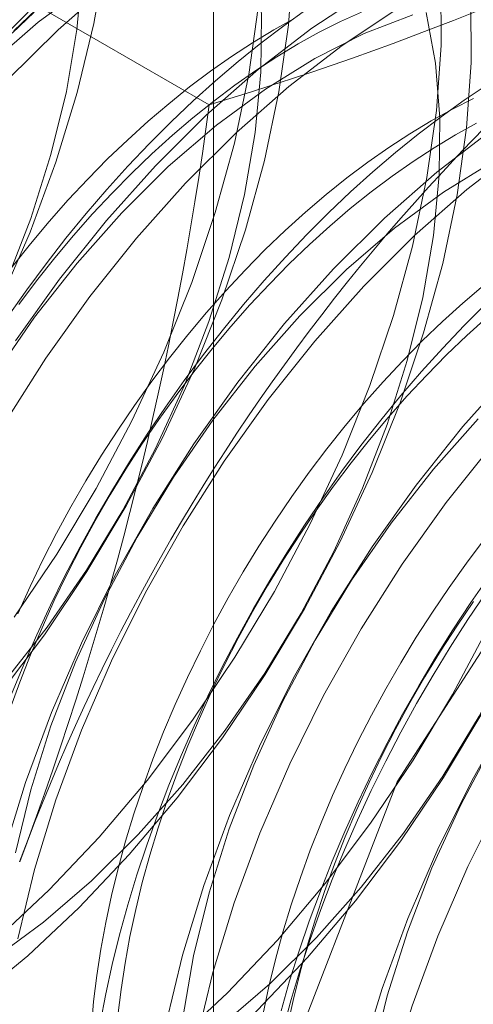
# Model space of a CAD drawing. Units: millimetres. Extents: x 63 to 4297, y 73 to 3059.
# Drawn here: x 3833 to 3834, y 2061 to 2064 of the extents above; entities that cross this region are included whole.
import ezdxf

# ---------------------------------------------------------------- set-up
doc = ezdxf.new("R2010")
doc.units = ezdxf.units.MM
doc.header["$LTSCALE"] = 2

msp = doc.modelspace()

# ---------------------------------------------------------------- linework, layer by layer
at = {"color": 7, "linetype": 'Continuous', "lineweight": 18}
for p, q in [((3833.7859, 2065.6256), (3833.7859, 2031.3309)), ((3833.7859, 2064.0336), (3833.7859, 2029.7389)), ((3833.7762, 2063.3862), (3832.7233, 2063.994))]:
    msp.add_line(p, q, dxfattribs=at)
at = {"color": 7, "linetype": 'Continuous', "lineweight": 18, "flags": 128}
for points in [[(3833.3025, 2064.7636), (3833.3702, 2064.6876), (3833.4285, 2064.5995), (3833.4771, 2064.5002), (3833.5154, 2064.3904), (3833.5431, 2064.271), (3833.5601, 2064.143), (3833.5662, 2064.0076), (3833.5613, 2063.8657), (3833.5454, 2063.7186), (3833.5188, 2063.5675), (3833.4816, 2063.4137), (3833.4341, 2063.2584), (3833.3768, 2063.1029), (3833.31, 2062.9485)], [(3833.3412, 2062.2439), (3833.4362, 2062.3847), (3833.524, 2062.531), (3833.6039, 2062.6816), (3833.6753, 2062.8352), (3833.7375, 2062.9905), (3833.79, 2063.1463), (3833.8325, 2063.3013), (3833.8645, 2063.4542), (3833.8858, 2063.6036), (3833.8962, 2063.7485), (3833.8956, 2063.8875), (3833.8841, 2064.0196), (3833.8616, 2064.1436), (3833.8285, 2064.2585), (3833.785, 2064.3633), (3833.7314, 2064.4573), (3833.6682, 2064.5395), (3833.5959, 2064.6094), (3833.5151, 2064.6663), (3833.4265, 2064.7098), (3833.3309, 2064.7395)], [(3833.3071, 2062.0709), (3833.4085, 2062.2051), (3833.5035, 2062.3459), (3833.5913, 2062.4922), (3833.6712, 2062.6428), (3833.7425, 2062.7964), (3833.8048, 2062.9517), (3833.8573, 2063.1075), (3833.8998, 2063.2625), (3833.9318, 2063.4153), (3833.9531, 2063.5648), (3833.9634, 2063.7097), (3833.9629, 2063.8487), (3833.9513, 2063.9808), (3833.9289, 2064.1047), (3833.8958, 2064.2196), (3833.8522, 2064.3245), (3833.7987, 2064.4184), (3833.7355, 2064.5007), (3833.6632, 2064.5705), (3833.5824, 2064.6275), (3833.4938, 2064.671), (3833.3981, 2064.7007), (3833.2961, 2064.7163)], [(3833.3232, 2062.9907), (3833.3781, 2063.133), (3833.423, 2063.2754), (3833.4575, 2063.4164), (3833.4811, 2063.5546), (3833.4938, 2063.6885), (3833.4953, 2063.8169), (3833.4856, 2063.9383), (3833.4649, 2064.0515), (3833.4333, 2064.1554), (3833.3911, 2064.2489), (3833.3388, 2064.331)], [(3833.3199, 2062.1012), (3833.4144, 2062.2217), (3833.5026, 2062.3492), (3833.5836, 2062.4826), (3833.6566, 2062.6204), (3833.7209, 2062.7611), (3833.7758, 2062.9034), (3833.8207, 2063.0458), (3833.8552, 2063.1868), (3833.8789, 2063.325), (3833.8916, 2063.4589), (3833.893, 2063.5873), (3833.8834, 2063.7087), (3833.8626, 2063.8219), (3833.831, 2063.9258), (3833.7888, 2064.0193), (3833.7366, 2064.1014), (3833.6748, 2064.1713), (3833.604, 2064.2283), (3833.525, 2064.2718), (3833.4386, 2064.3013), (3833.3457, 2064.3166)], [(3833.3431, 2061.0423), (3833.4638, 2061.1158), (3833.5836, 2061.2015), (3833.7017, 2061.2987), (3833.8169, 2061.4065), (3833.9285, 2061.5241), (3834.0354, 2061.6505), (3834.1367, 2061.7847), (3834.2317, 2061.9255), (3834.3195, 2062.0718), (3834.3994, 2062.2224), (3834.4708, 2062.376), (3834.533, 2062.5313), (3834.5855, 2062.6871), (3834.628, 2062.8421), (3834.66, 2062.9949), (3834.6813, 2063.1444), (3834.6917, 2063.2893), (3834.6911, 2063.4283), (3834.6796, 2063.5603), (3834.6571, 2063.6843)], [(3833.5039, 2063.6511), (3833.3946, 2063.5704), (3833.2874, 2063.4782)], [(3833.2899, 2060.9428), (3833.4104, 2061.0035), (3833.531, 2061.077), (3833.6509, 2061.1627), (3833.7689, 2061.2598), (3833.8842, 2061.3677), (3833.9957, 2061.4853), (3834.1026, 2061.6117), (3834.204, 2061.7459), (3834.2989, 2061.8867), (3834.3868, 2062.033), (3834.4667, 2062.1836), (3834.538, 2062.3372), (3834.6002, 2062.4925), (3834.6528, 2062.6483), (3834.6953, 2062.8033), (3834.7273, 2062.9561), (3834.7485, 2063.1056), (3834.7589, 2063.2504), (3834.7584, 2063.3895), (3834.7468, 2063.5215), (3834.7244, 2063.6455)], [(3833.3039, 2061.5283), (3833.4192, 2061.6361), (3833.5307, 2061.7537), (3833.6376, 2061.8801), (3833.739, 2062.0143), (3833.8339, 2062.1551), (3833.9218, 2062.3014), (3834.0017, 2062.452), (3834.073, 2062.6056), (3834.1352, 2062.7609), (3834.1878, 2062.9167), (3834.2302, 2063.0717), (3834.2623, 2063.2245), (3834.2835, 2063.374), (3834.2939, 2063.5189), (3834.2934, 2063.6579)], [(3833.556, 2063.6566), (3833.4392, 2063.554), (3833.3257, 2063.4412)], [(3834.1259, 2063.637), (3834.0056, 2063.5573), (3833.8865, 2063.4658), (3833.7697, 2063.3632), (3833.6562, 2063.2504)], [(3833.8043, 2061.3349), (3833.9116, 2061.427), (3834.0156, 2061.5298), (3834.1154, 2061.6419), (3834.2099, 2061.7624), (3834.2981, 2061.89), (3834.3791, 2062.0234), (3834.4521, 2062.1611), (3834.5164, 2062.3019), (3834.5713, 2062.4442), (3834.6162, 2062.5866), (3834.6507, 2062.7276), (3834.6744, 2062.8658), (3834.687, 2062.9997), (3834.6885, 2063.128), (3834.6789, 2063.2494), (3834.6581, 2063.3627), (3834.6265, 2063.4666), (3834.5843, 2063.5601), (3834.5321, 2063.6422)], [(3833.2531, 2061.3923), (3833.3712, 2061.4894), (3833.4864, 2061.5973), (3833.598, 2061.7149), (3833.7049, 2061.8413), (3833.8062, 2061.9755), (3833.9012, 2062.1163), (3833.989, 2062.2626), (3834.0689, 2062.4132), (3834.1403, 2062.5668), (3834.2025, 2062.7221), (3834.255, 2062.8779), (3834.2975, 2063.0329), (3834.3295, 2063.1857), (3834.3508, 2063.3352), (3834.3612, 2063.48), (3834.3606, 2063.6191)], [(3833.9941, 2063.5994), (3833.9427, 2063.5628), (3833.8916, 2063.524), (3833.8409, 2063.4831), (3833.7905, 2063.4402), (3833.7407, 2063.3953), (3833.6915, 2063.3485), (3833.6429, 2063.2999), (3833.5951, 2063.2496), (3833.548, 2063.1976), (3833.5019, 2063.1439), (3833.4566, 2063.0888), (3833.4124, 2063.0323), (3833.3693, 2062.9743), (3833.3273, 2062.9152)], [(3833.372, 2063.5928), (3833.2584, 2063.48)], [(3833.2973, 2061.4838), (3833.4066, 2061.5645), (3833.5138, 2061.6567), (3833.6179, 2061.7594), (3833.7176, 2061.8715), (3833.8121, 2061.992), (3833.9003, 2062.1196), (3833.9814, 2062.253), (3834.0544, 2062.3907), (3834.1187, 2062.5315), (3834.1736, 2062.6738), (3834.2185, 2062.8162), (3834.253, 2062.9572), (3834.2766, 2063.0954), (3834.2893, 2063.2293), (3834.2908, 2063.3577), (3834.2811, 2063.4791), (3834.2604, 2063.5923)], [(3833.3367, 2063.5465), (3833.3855, 2063.5929)], [(3833.9678, 2063.5795), (3833.9206, 2063.5533), (3833.8733, 2063.5249), (3833.8261, 2063.4942), (3833.7791, 2063.4613), (3833.7324, 2063.4262), (3833.6859, 2063.389), (3833.6399, 2063.3498), (3833.5945, 2063.3087), (3833.5496, 2063.2657), (3833.5053, 2063.2209), (3833.4618, 2063.1743), (3833.4192, 2063.1262), (3833.3774, 2063.0765), (3833.3367, 2063.0253)], [(3833.3895, 2063.5981), (3833.3403, 2063.5513)], [(3834.1162, 2063.5933), (3834.0692, 2063.572), (3834.022, 2063.5482), (3833.9747, 2063.5221), (3833.9275, 2063.4936), (3833.8803, 2063.4629), (3833.8333, 2063.43), (3833.7865, 2063.3949), (3833.7401, 2063.3577), (3833.6941, 2063.3186), (3833.6486, 2063.2774), (3833.6037, 2063.2344), (3833.5595, 2063.1896), (3833.516, 2063.1431), (3833.4733, 2063.0949), (3833.4316, 2063.0452), (3833.3908, 2062.994), (3833.3511, 2062.9415)], [(3834.2311, 2063.5872), (3834.1222, 2063.5454), (3834.012, 2063.4899), (3833.9017, 2063.4215), (3833.7923, 2063.3408), (3833.6851, 2063.2486), (3833.5811, 2063.1459)], [(3834.1932, 2063.5982), (3834.0728, 2063.5185), (3833.9538, 2063.427), (3833.837, 2063.3244), (3833.7234, 2063.2116)], [(3834.9982, 2063.5959), (3834.8826, 2063.5692), (3834.7643, 2063.5286), (3834.6444, 2063.4745), (3834.5237, 2063.4074), (3834.4033, 2063.3277), (3834.2842, 2063.2362), (3834.1675, 2063.1336), (3834.0539, 2063.0208)], [(3837.0996, 2062.333), (3837.0005, 2061.6264), (3836.715, 2060.8906), (3836.2776, 2060.2143), (3835.7411, 2059.6791), (3835.1701, 2059.3495), (3834.6336, 2059.2653), (3834.1962, 2059.4366), (3833.9107, 2059.8428), (3833.8116, 2060.4348), (3833.9107, 2061.1414), (3834.1962, 2061.8772), (3834.6336, 2062.5535), (3835.1701, 2063.0887), (3835.7411, 2063.4183), (3836.2776, 2063.5026), (3836.715, 2063.3312), (3837.0005, 2062.9251), (3837.0996, 2062.333)], [(3834.3969, 2063.4311), (3834.3454, 2063.3967), (3834.294, 2063.36), (3834.2429, 2063.3212), (3834.1921, 2063.2804), (3834.1418, 2063.2374), (3834.092, 2063.1926), (3834.0427, 2063.1458), (3833.9941, 2063.0972), (3833.9463, 2063.0468), (3833.8993, 2062.9948), (3833.8531, 2062.9412), (3833.8079, 2062.8861), (3833.7637, 2062.8295), (3833.7205, 2062.7716), (3833.6786, 2062.7124), (3833.6378, 2062.6521), (3833.5983, 2062.5907), (3833.5602, 2062.5283), (3833.5234, 2062.4651), (3833.4881, 2062.401), (3833.4543, 2062.3363), (3833.422, 2062.2709), (3833.3914, 2062.2051), (3833.3623, 2062.1389), (3833.335, 2062.0724)], [(3834.3663, 2063.4005), (3834.3191, 2063.3767), (3834.2718, 2063.3506), (3834.2245, 2063.3221), (3834.1774, 2063.2914), (3834.1304, 2063.2585), (3834.0836, 2063.2234), (3834.0372, 2063.1862), (3833.9912, 2063.1471), (3833.9457, 2063.1059), (3833.9008, 2063.0629), (3833.8566, 2063.0181), (3833.8131, 2062.9716), (3833.7704, 2062.9234), (3833.7287, 2062.8737), (3833.6879, 2062.8225), (3833.6482, 2062.77), (3833.6096, 2062.7162), (3833.5722, 2062.6612), (3833.536, 2062.6052), (3833.5012, 2062.5481), (3833.4678, 2062.4902), (3833.4358, 2062.4316), (3833.4053, 2062.3722), (3833.3764, 2062.3123), (3833.3491, 2062.252)], [(3834.3732, 2063.3454), (3834.326, 2063.3193), (3834.2787, 2063.2909), (3834.2315, 2063.2601), (3834.1845, 2063.2272), (3834.1378, 2063.1921), (3834.0913, 2063.155), (3834.0453, 2063.1158), (3833.9999, 2063.0747), (3833.955, 2063.0317), (3833.9107, 2062.9868), (3833.8672, 2062.9403), (3833.8246, 2062.8921), (3833.7828, 2062.8424), (3833.7421, 2062.7913), (3833.7023, 2062.7387), (3833.6637, 2062.6849), (3833.6263, 2062.6299), (3833.5902, 2062.5739), (3833.5554, 2062.5169), (3833.5219, 2062.459), (3833.49, 2062.4003), (3833.4595, 2062.341), (3833.4306, 2062.2811), (3833.4033, 2062.2207), (3833.3776, 2062.1601), (3833.3537, 2062.0992), (3833.3315, 2062.0381)], [(3834.4706, 2063.2889), (3834.3515, 2063.1974), (3834.2347, 2063.0948), (3834.1212, 2062.9819)], [(3833.6562, 2063.2504), (3833.5469, 2063.1282), (3833.4426, 2062.9978), (3833.3444, 2062.8602)], [(3834.4098, 2063.2603), (3834.2994, 2063.1919), (3834.1901, 2063.1112), (3834.0828, 2063.019), (3833.9788, 2062.9163)], [(3833.7234, 2063.2116), (3833.6141, 2063.0894), (3833.5099, 2062.959), (3833.4116, 2062.8213), (3833.3201, 2062.6776)], [(3833.5811, 2063.1459), (3833.4813, 2063.0337), (3833.3868, 2062.9133), (3833.2986, 2062.7857)], [(3834.0539, 2063.0208), (3833.9446, 2062.8986), (3833.8404, 2062.7682), (3833.7421, 2062.6306), (3833.6506, 2062.4868), (3833.5667, 2062.3382), (3833.491, 2062.186), (3833.4241, 2062.0314), (3833.3667, 2061.8757), (3833.3191, 2061.7201)], [(3834.1212, 2062.9819), (3834.0119, 2062.8598), (3833.9076, 2062.7294), (3833.8094, 2062.5917), (3833.7179, 2062.448), (3833.6339, 2062.2994), (3833.5582, 2062.1472), (3833.4914, 2061.9926), (3833.4339, 2061.8368), (3833.3864, 2061.6813), (3833.3491, 2061.5272)], [(3834.3884, 2062.9835), (3834.3424, 2062.9443), (3834.2969, 2062.9032), (3834.252, 2062.8602), (3834.2078, 2062.8153), (3834.1643, 2062.7688), (3834.1217, 2062.7207), (3834.0799, 2062.6709), (3834.0391, 2062.6198), (3833.9994, 2062.5672), (3833.9608, 2062.5134), (3833.9234, 2062.4584), (3833.8873, 2062.4024), (3833.8524, 2062.3454), (3833.819, 2062.2875), (3833.787, 2062.2288), (3833.7566, 2062.1695), (3833.7276, 2062.1096), (3833.7003, 2062.0492), (3833.6747, 2061.9886), (3833.6508, 2061.9277), (3833.6286, 2061.8667), (3833.6082, 2061.8056), (3833.5897, 2061.7447), (3833.573, 2061.684), (3833.5582, 2061.6236), (3833.5453, 2061.5636), (3833.5344, 2061.5042), (3833.5254, 2061.4454), (3833.5184, 2061.3874), (3833.5134, 2061.3302)], [(3834.394, 2062.943), (3834.3454, 2062.8944), (3834.2975, 2062.8441), (3834.2505, 2062.792), (3834.2043, 2062.7384), (3834.1591, 2062.6833), (3834.1149, 2062.6267), (3834.0718, 2062.5688), (3834.0298, 2062.5097), (3833.989, 2062.4493), (3833.9495, 2062.3879), (3833.9114, 2062.3256), (3833.8746, 2062.2623), (3833.8393, 2062.1982), (3833.8055, 2062.1335), (3833.7732, 2062.0682), (3833.7426, 2062.0023), (3833.7136, 2061.9361), (3833.6863, 2061.8696), (3833.6607, 2061.8029), (3833.6369, 2061.7361), (3833.6149, 2061.6694), (3833.5948, 2061.6027), (3833.5765, 2061.5362), (3833.5601, 2061.4701), (3833.5457, 2061.4044), (3833.5332, 2061.3392)], [(3833.9788, 2062.9163), (3833.879, 2062.8041), (3833.7846, 2062.6836), (3833.6964, 2062.5561), (3833.6153, 2062.4227), (3833.5423, 2062.2849), (3833.478, 2062.1442), (3833.4231, 2062.0019), (3833.3782, 2061.8595), (3833.3437, 2061.7185)], [(3834.3966, 2062.913), (3834.3511, 2062.8719), (3834.3062, 2062.8289), (3834.262, 2062.7841), (3834.2185, 2062.7375), (3834.1758, 2062.6894), (3834.1341, 2062.6397), (3834.0933, 2062.5885), (3834.0536, 2062.536), (3834.015, 2062.4822), (3833.9776, 2062.4272), (3833.9414, 2062.3711), (3833.9066, 2062.3141), (3833.8732, 2062.2562), (3833.8412, 2062.1975), (3833.8107, 2062.1382), (3833.7818, 2062.0783), (3833.7545, 2062.018), (3833.7289, 2061.9573), (3833.7049, 2061.8964), (3833.6828, 2061.8354), (3833.6624, 2061.7744), (3833.6438, 2061.7134), (3833.6271, 2061.6527), (3833.6123, 2061.5923), (3833.5995, 2061.5324), (3833.5885, 2061.4729), (3833.5795, 2061.4141), (3833.5725, 2061.3561)], [(3834.4517, 2062.7911), (3834.3424, 2062.669), (3834.2381, 2062.5386), (3834.1399, 2062.4009), (3834.0484, 2062.2572), (3833.9644, 2062.1086), (3833.8887, 2061.9564), (3833.8219, 2061.8018), (3833.7644, 2061.646), (3833.7169, 2061.4905), (3833.6796, 2061.3364)], [(3834.5189, 2062.7523), (3834.4096, 2062.6302), (3834.3054, 2062.4998), (3834.2071, 2062.3621), (3834.1156, 2062.2184), (3834.0317, 2062.0698), (3833.956, 2061.9176), (3833.8891, 2061.7629), (3833.8317, 2061.6072), (3833.7841, 2061.4517), (3833.7469, 2061.2976), (3833.7202, 2061.1463), (3833.7043, 2060.999), (3833.6994, 2060.8569), (3833.7055, 2060.7212), (3833.7225, 2060.593), (3833.7503, 2060.4735), (3833.7886, 2060.3635), (3833.8373, 2060.264), (3833.8957, 2060.1758), (3833.9635, 2060.0997), (3834.0401, 2060.0362), (3834.1249, 2059.9859), (3834.2171, 2059.9493)], [(3834.3766, 2062.6867), (3834.2768, 2062.5745), (3834.1823, 2062.454), (3834.0941, 2062.3264), (3834.0131, 2062.1931), (3833.94, 2062.0553), (3833.8757, 2061.9146), (3833.8209, 2061.7723), (3833.776, 2061.6299), (3833.7415, 2061.4889), (3833.7178, 2061.3507)], [(3834.8494, 2062.5615), (3834.7401, 2062.4394), (3834.6359, 2062.309), (3834.5376, 2062.1713), (3834.4461, 2062.0276), (3834.3622, 2061.879), (3834.2865, 2061.7268), (3834.2196, 2061.5722), (3834.1622, 2061.4164), (3834.1146, 2061.2609), (3834.0773, 2061.1068), (3834.0507, 2060.9555), (3834.0348, 2060.8082), (3834.0299, 2060.6661), (3834.036, 2060.5304), (3834.053, 2060.4022), (3834.0808, 2060.2827), (3834.1191, 2060.1727), (3834.1677, 2060.0732), (3834.2262, 2059.985), (3834.294, 2059.9089)], [(3834.9167, 2062.5227), (3834.8074, 2062.4006), (3834.7031, 2062.2701), (3834.6049, 2062.1325), (3834.5134, 2061.9888), (3834.4294, 2061.8402), (3834.3537, 2061.688), (3834.2869, 2061.5333), (3834.2294, 2061.3776), (3834.1819, 2061.2221), (3834.1446, 2061.068), (3834.1179, 2060.9167), (3834.1021, 2060.7694), (3834.0971, 2060.6273), (3834.1032, 2060.4916), (3834.1202, 2060.3634), (3834.148, 2060.2438), (3834.1864, 2060.1339), (3834.235, 2060.0344), (3834.2935, 2059.9462)], [(3834.7743, 2062.4571), (3834.6745, 2062.3449), (3834.5801, 2062.2244), (3834.4919, 2062.0968), (3834.4108, 2061.9635), (3834.3378, 2061.8257), (3834.2735, 2061.685), (3834.2186, 2061.5427), (3834.1737, 2061.4003), (3834.1392, 2061.2593)], [(3834.3904, 2062.417), (3834.3506, 2062.3645), (3834.312, 2062.3107), (3834.2746, 2062.2557), (3834.2385, 2062.1996), (3834.2037, 2062.1426), (3834.1702, 2062.0847), (3834.1383, 2062.026), (3834.1078, 2061.9667), (3834.0789, 2061.9068), (3834.0516, 2061.8465), (3834.0259, 2061.7858), (3834.002, 2061.7249), (3833.9798, 2061.6639), (3833.9595, 2061.6029), (3833.9409, 2061.5419), (3833.9242, 2061.4812), (3833.9094, 2061.4208), (3833.8965, 2061.3609)], [(3833.9366, 2061.3667), (3833.9558, 2061.4332), (3833.9769, 2061.5), (3833.9998, 2061.5668), (3834.0245, 2061.6335), (3834.051, 2061.7001), (3834.0791, 2061.7665), (3834.109, 2061.8325), (3834.1404, 2061.8981), (3834.1735, 2061.9632), (3834.208, 2062.0276), (3834.2441, 2062.0913), (3834.2815, 2062.1541), (3834.3204, 2062.216), (3834.3605, 2062.2769), (3834.4019, 2062.3366)], [(3833.9412, 2061.3257), (3833.9595, 2061.3921), (3833.9796, 2061.4588), (3834.0016, 2061.5256), (3834.0254, 2061.5924), (3834.051, 2061.6591), (3834.0783, 2061.7256), (3834.1073, 2061.7918), (3834.138, 2061.8576), (3834.1702, 2061.923), (3834.204, 2061.9877), (3834.2393, 2062.0518), (3834.2761, 2062.115), (3834.3143, 2062.1774), (3834.3537, 2062.2388), (3834.3945, 2062.2991)], [(3833.9507, 2061.3296), (3833.9636, 2061.3896), (3833.9784, 2061.45), (3833.9951, 2061.5107), (3834.0136, 2061.5716), (3834.034, 2061.6326), (3834.0562, 2061.6936), (3834.0801, 2061.7545), (3834.1057, 2061.8152), (3834.133, 2061.8755), (3834.162, 2061.9354), (3834.1924, 2061.9948), (3834.2244, 2062.0534), (3834.2578, 2062.1113), (3834.2927, 2062.1684), (3834.3288, 2062.2244), (3834.3662, 2062.2794)]]:
    msp.add_lwpolyline(points, dxfattribs=at)
at = {"color": 7, "linetype": 'Continuous', "lineweight": 18}
for centre, radius, start, end in [((3836.2387, 2060.9357), 4.6005, 122.6221, 159.7888), ((3837.6706, 2060.1091), 4.6005, 122.6221, 159.7888), ((3831.7001, 2070.271), 7.1911, 286.78103, 299.0372), ((3826.1609, 2064.3976), 7.6822, 339.43032, 352.43473), ((3831.2785, 2063.7859), 4.6005, 302.6221, 339.7888)]:
    msp.add_arc(centre, radius, start, end, dxfattribs=at)

doc.saveas('drawing.dxf')
